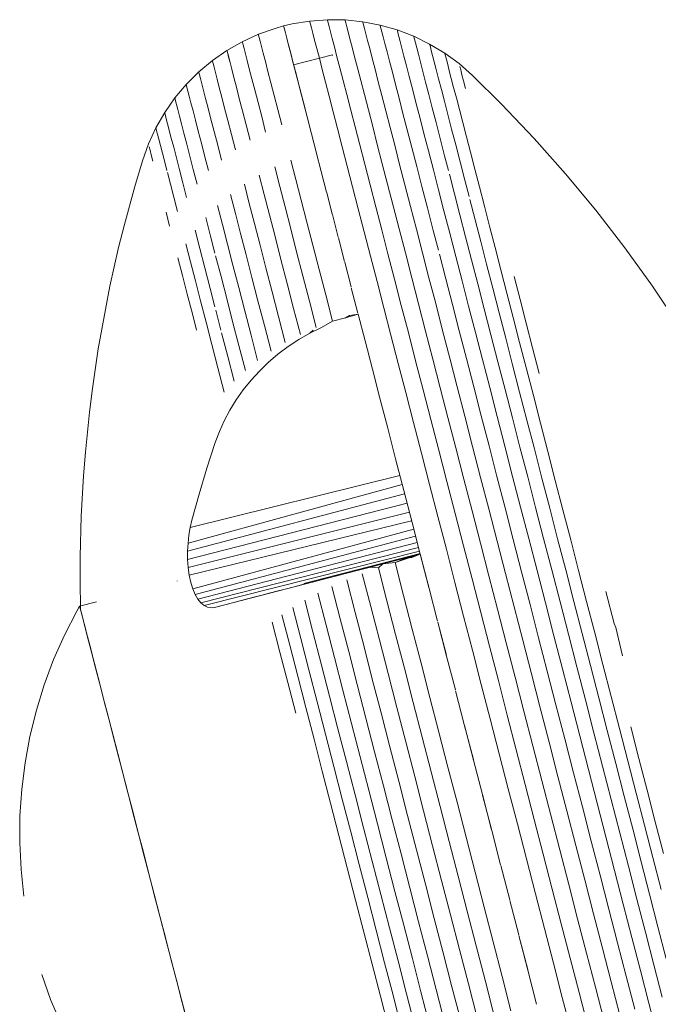
# Model space of a CAD drawing. Units: millimetres. Extents: x 1087 to 7807, y -2081 to 2671.
# Drawn here: x 4231 to 4263, y 1942 to 1991 of the extents above; entities that cross this region are included whole.
import ezdxf

# ---------------------------------------------------------------- set-up
doc = ezdxf.new("R2010")
doc.units = ezdxf.units.MM
doc.layers.add('06', color=7, linetype='Continuous', lineweight=9)

# ---------------------------------------------------------------- blocks, each defined once
blk = doc.blocks.new('10062_DWG_Layer_0603-V12-East')
at = {"layer": '06'}
for p, q in [((456.103, 1991.174), (456.985, 1991.242)), ((456.985, 1991.242), (457.87, 1991.231)), ((456.995, 1991.204), (456.985, 1991.242)), ((456.985, 1991.242), (456.995, 1991.204)), ((457.87, 1991.231), (458.75, 1991.142)), ((457.879, 1991.193), (457.87, 1991.231)), ((457.87, 1991.231), (457.879, 1991.193)), ((454.8, 1990.928), (455.23, 1991.029)), ((454.809, 1990.89), (454.8, 1990.928)), ((454.8, 1990.928), (454.809, 1990.89)), ((454.839, 1990.775), (454.809, 1990.89)), ((454.809, 1990.89), (454.839, 1990.775)), ((454.888, 1990.584), (454.839, 1990.775)), ((454.839, 1990.775), (454.888, 1990.584)), ((455.23, 1991.029), (456.103, 1991.174)), ((456.113, 1991.136), (456.103, 1991.174)), ((456.103, 1991.174), (456.113, 1991.136)), ((456.142, 1991.022), (456.113, 1991.136)), ((456.113, 1991.136), (456.142, 1991.022)), ((456.192, 1990.831), (456.142, 1991.022)), ((456.142, 1991.022), (456.192, 1990.831)), ((456.261, 1990.565), (456.192, 1990.831)), ((456.192, 1990.831), (456.261, 1990.565)), ((457.024, 1991.09), (456.995, 1991.204)), ((456.995, 1991.204), (457.024, 1991.09)), ((457.073, 1990.9), (457.024, 1991.09)), ((457.024, 1991.09), (457.073, 1990.9)), ((457.142, 1990.635), (457.073, 1990.9)), ((457.073, 1990.9), (457.142, 1990.635)), ((457.909, 1991.08), (457.879, 1991.193)), ((457.879, 1991.193), (457.909, 1991.08)), ((457.958, 1990.891), (457.909, 1991.08)), ((457.909, 1991.08), (457.958, 1990.891)), ((458.026, 1990.627), (457.958, 1990.891)), ((457.958, 1990.891), (458.026, 1990.627)), ((458.75, 1991.142), (459.619, 1990.975)), ((458.76, 1991.104), (458.75, 1991.142)), ((458.75, 1991.142), (458.76, 1991.104)), ((458.789, 1990.992), (458.76, 1991.104)), ((458.76, 1991.104), (458.789, 1990.992)), ((458.837, 1990.804), (458.789, 1990.992)), ((458.789, 1990.992), (458.837, 1990.804)), ((458.905, 1990.543), (458.837, 1990.804)), ((458.837, 1990.804), (458.905, 1990.543)), ((459.619, 1990.975), (460.469, 1990.732)), ((459.628, 1990.938), (459.619, 1990.975)), ((459.619, 1990.975), (459.628, 1990.938)), ((459.657, 1990.826), (459.628, 1990.938)), ((459.628, 1990.938), (459.657, 1990.826)), ((459.705, 1990.641), (459.657, 1990.826)), ((459.657, 1990.826), (459.705, 1990.641)), ((460.469, 1990.732), (461.295, 1990.415)), ((460.479, 1990.696), (460.469, 1990.732)), ((460.469, 1990.732), (460.479, 1990.696)), ((454.957, 1990.318), (454.888, 1990.584)), ((454.888, 1990.584), (454.957, 1990.318)), ((455.046, 1989.976), (454.957, 1990.318)), ((454.957, 1990.318), (455.046, 1989.976)), ((456.349, 1990.224), (456.261, 1990.565)), ((456.261, 1990.565), (456.349, 1990.224)), ((457.23, 1990.295), (457.142, 1990.635)), ((457.142, 1990.635), (457.23, 1990.295)), ((457.337, 1989.881), (457.23, 1990.295)), ((458.113, 1990.289), (458.026, 1990.627)), ((458.026, 1990.627), (458.113, 1990.289)), ((458.22, 1989.877), (458.113, 1990.289)), ((458.992, 1990.207), (458.905, 1990.543)), ((458.905, 1990.543), (458.992, 1990.207)), ((459.772, 1990.382), (459.705, 1990.641)), ((459.705, 1990.641), (459.772, 1990.382)), ((459.858, 1990.049), (459.772, 1990.382)), ((459.772, 1990.382), (459.858, 1990.049)), ((460.507, 1990.585), (460.479, 1990.696)), ((460.479, 1990.696), (460.507, 1990.585)), ((460.555, 1990.402), (460.507, 1990.585)), ((460.507, 1990.585), (460.555, 1990.402)), ((460.621, 1990.146), (460.555, 1990.402)), ((460.555, 1990.402), (460.621, 1990.146)), ((461.295, 1990.415), (462.09, 1990.027)), ((461.305, 1990.379), (461.295, 1990.415)), ((461.295, 1990.415), (461.305, 1990.379)), ((461.333, 1990.27), (461.305, 1990.379)), ((461.305, 1990.379), (461.333, 1990.27)), ((461.38, 1990.089), (461.333, 1990.27)), ((461.333, 1990.27), (461.38, 1990.089)), ((455.154, 1989.559), (455.046, 1989.976)), ((455.046, 1989.976), (455.154, 1989.559)), ((456.456, 1989.808), (456.349, 1990.224)), ((456.583, 1989.319), (456.456, 1989.808)), ((457.463, 1989.393), (457.337, 1989.881)), ((458.345, 1989.392), (458.22, 1989.877)), ((459.097, 1989.798), (458.992, 1990.207)), ((459.222, 1989.317), (459.097, 1989.798)), ((459.963, 1989.644), (459.858, 1990.049)), ((459.858, 1990.049), (459.963, 1989.644)), ((460.706, 1989.817), (460.621, 1990.146)), ((460.621, 1990.146), (460.706, 1989.817)), ((460.81, 1989.416), (460.706, 1989.817)), ((460.706, 1989.817), (460.81, 1989.416)), ((461.445, 1989.836), (461.38, 1990.089)), ((461.38, 1990.089), (461.445, 1989.836)), ((461.529, 1989.512), (461.445, 1989.836)), ((461.445, 1989.836), (461.529, 1989.512)), ((462.09, 1990.027), (462.847, 1989.569)), ((462.099, 1989.991), (462.09, 1990.027)), ((462.09, 1990.027), (462.099, 1989.991)), ((462.127, 1989.884), (462.099, 1989.991)), ((462.099, 1989.991), (462.127, 1989.884)), ((462.173, 1989.705), (462.127, 1989.884)), ((462.127, 1989.884), (462.173, 1989.705)), ((455.281, 1989.069), (455.154, 1989.559)), ((455.154, 1989.559), (455.281, 1989.069)), ((456.728, 1988.757), (456.583, 1989.319)), ((457.608, 1988.833), (457.463, 1989.393)), ((458.489, 1988.835), (458.345, 1989.392)), ((459.365, 1988.764), (459.222, 1989.317)), ((460.086, 1989.167), (459.963, 1989.644)), ((460.932, 1988.945), (460.81, 1989.416)), ((461.631, 1989.116), (461.529, 1989.512)), ((461.529, 1989.512), (461.631, 1989.116)), ((462.238, 1989.456), (462.173, 1989.705)), ((462.173, 1989.705), (462.238, 1989.456)), ((462.32, 1989.136), (462.238, 1989.456)), ((462.238, 1989.456), (462.32, 1989.136)), ((463.561, 1989.047), (462.847, 1989.569)), ((462.856, 1989.534), (462.847, 1989.569)), ((462.847, 1989.569), (462.856, 1989.534)), ((462.884, 1989.429), (462.856, 1989.534)), ((462.856, 1989.534), (462.884, 1989.429)), ((462.929, 1989.253), (462.884, 1989.429)), ((462.884, 1989.429), (462.929, 1989.253)), ((462.993, 1989.008), (462.929, 1989.253)), ((462.929, 1989.253), (462.993, 1989.008)), ((455.426, 1988.505), (455.281, 1989.069)), ((456.892, 1988.123), (456.728, 1988.757)), ((457.771, 1988.201), (457.608, 1988.833)), ((458.652, 1988.207), (458.489, 1988.835)), ((459.526, 1988.141), (459.365, 1988.764)), ((460.228, 1988.62), (460.086, 1989.167)), ((461.072, 1988.403), (460.932, 1988.945)), ((461.752, 1988.651), (461.631, 1989.116)), ((462.421, 1988.747), (462.32, 1989.136)), ((462.32, 1989.136), (462.421, 1988.747)), ((463.074, 1988.693), (462.993, 1989.008)), ((462.993, 1989.008), (463.074, 1988.693)), ((463.561, 1989.047), (464.229, 1988.458)), ((463.641, 1988.736), (463.597, 1988.909)), ((455.591, 1987.87), (455.426, 1988.505)), ((460.388, 1988.002), (460.228, 1988.62)), ((461.23, 1987.793), (461.072, 1988.403)), ((461.89, 1988.116), (461.752, 1988.651)), ((462.54, 1988.288), (462.421, 1988.747)), ((462.421, 1988.747), (462.54, 1988.288)), ((462.676, 1987.761), (462.54, 1988.288)), ((463.173, 1988.31), (463.074, 1988.693)), ((463.074, 1988.693), (463.173, 1988.31)), ((463.29, 1987.859), (463.173, 1988.31)), ((463.173, 1988.31), (463.29, 1987.859)), ((463.704, 1988.495), (463.641, 1988.736)), ((463.784, 1988.186), (463.704, 1988.495)), ((464.229, 1988.458), (465.678, 1987.028)), ((455.773, 1987.164), (455.591, 1987.87)), ((457.074, 1987.418), (456.892, 1988.123)), ((457.953, 1987.499), (457.771, 1988.201)), ((458.832, 1987.509), (458.652, 1988.207)), ((459.705, 1987.448), (459.526, 1988.141)), ((460.565, 1987.316), (460.388, 1988.002)), ((461.405, 1987.114), (461.23, 1987.793)), ((462.046, 1987.513), (461.89, 1988.116)), ((463.424, 1987.341), (463.29, 1987.859)), ((463.29, 1987.859), (463.424, 1987.341)), ((463.881, 1987.81), (463.784, 1988.186)), ((457.275, 1986.644), (457.074, 1987.418)), ((458.152, 1986.729), (457.953, 1987.499)), ((459.03, 1986.743), (458.832, 1987.509)), ((459.902, 1986.687), (459.705, 1987.448)), ((460.76, 1986.562), (460.565, 1987.316)), ((462.219, 1986.844), (462.046, 1987.513)), ((462.83, 1987.167), (462.676, 1987.761)), ((463.575, 1986.756), (463.424, 1987.341)), ((455.974, 1986.389), (455.773, 1987.164)), ((461.598, 1986.369), (461.405, 1987.114)), ((462.409, 1986.108), (462.219, 1986.844)), ((463, 1986.507), (462.83, 1987.167)), ((465.678, 1987.028), (467.307, 1985.314)), ((456.192, 1985.545), (455.974, 1986.389)), ((457.275, 1986.644), (457.492, 1985.803)), ((458.369, 1985.89), (458.152, 1986.729)), ((459.246, 1985.91), (459.03, 1986.743)), ((460.116, 1985.86), (459.902, 1986.687)), ((460.972, 1985.743), (460.76, 1986.562)), ((461.808, 1985.558), (461.598, 1986.369)), ((463.188, 1985.782), (463, 1986.507)), ((463.743, 1986.107), (463.575, 1986.756)), ((457.492, 1985.803), (457.727, 1984.896)), ((458.369, 1985.89), (458.603, 1984.986)), ((459.478, 1985.011), (459.246, 1985.91)), ((460.346, 1984.968), (460.116, 1985.86)), ((462.616, 1985.308), (462.409, 1986.108)), ((463.927, 1985.394), (463.743, 1986.107)), ((456.427, 1984.636), (456.192, 1985.545)), ((461.2, 1984.859), (460.972, 1985.743)), ((462.034, 1984.684), (461.808, 1985.558)), ((462.839, 1984.445), (462.616, 1985.308)), ((463.392, 1984.994), (463.188, 1985.782)), ((464.128, 1984.618), (463.927, 1985.394)), ((468.877, 1983.545), (467.307, 1985.314)), ((457.727, 1984.896), (457.978, 1983.924)), ((458.603, 1984.986), (458.853, 1984.018)), ((459.478, 1985.011), (459.727, 1984.048)), ((460.594, 1984.012), (460.346, 1984.968)), ((461.445, 1983.912), (461.2, 1984.859)), ((463.612, 1984.144), (463.392, 1984.994)), ((456.679, 1983.662), (456.428, 1984.632)), ((462.276, 1983.748), (462.034, 1984.684)), ((463.03, 1983.708), (462.839, 1984.445)), ((464.344, 1983.782), (464.128, 1984.618)), ((457.978, 1983.924), (458.246, 1982.889)), ((458.853, 1984.018), (459.12, 1982.988)), ((459.727, 1984.048), (459.992, 1983.023)), ((460.594, 1984.012), (460.857, 1982.995)), ((461.706, 1982.905), (461.445, 1983.912)), ((463.847, 1983.233), (463.612, 1984.144)), ((456.947, 1982.626), (456.681, 1983.654)), ((462.533, 1982.752), (462.276, 1983.748)), ((463.333, 1982.537), (463.078, 1983.521)), ((464.576, 1982.886), (464.344, 1983.782)), ((470.386, 1981.725), (468.877, 1983.545)), ((458.246, 1982.889), (458.529, 1981.794)), ((459.12, 1982.988), (459.402, 1981.897)), ((459.992, 1983.023), (460.273, 1981.939)), ((460.857, 1982.995), (461.135, 1981.919)), ((461.706, 1982.905), (461.982, 1981.838)), ((464.059, 1982.413), (463.847, 1983.233)), ((464.822, 1981.933), (464.576, 1982.886)), ((457.231, 1981.528), (456.95, 1982.612)), ((462.806, 1981.697), (462.533, 1982.752)), ((463.602, 1981.496), (463.333, 1982.537)), ((459.402, 1981.897), (459.699, 1980.748)), ((460.273, 1981.939), (460.568, 1980.796)), ((461.135, 1981.919), (461.428, 1980.785)), ((464.363, 1981.238), (464.098, 1982.264)), ((465.083, 1980.924), (464.822, 1981.933)), ((457.529, 1980.373), (457.235, 1981.51)), ((458.529, 1981.794), (458.827, 1980.641)), ((461.982, 1981.838), (462.272, 1980.715)), ((462.806, 1981.697), (463.093, 1980.586)), ((463.886, 1980.4), (463.602, 1981.496)), ((471.833, 1979.855), (470.386, 1981.725)), ((464.643, 1980.157), (464.363, 1981.238)), ((465.358, 1979.861), (465.083, 1980.924)), ((458.827, 1980.641), (459.14, 1979.431)), ((459.699, 1980.748), (460.011, 1979.543)), ((460.568, 1980.796), (460.878, 1979.598)), ((461.428, 1980.785), (461.736, 1979.596)), ((462.272, 1980.715), (462.528, 1979.725)), ((463.093, 1980.586), (463.395, 1979.421)), ((463.886, 1980.4), (464.183, 1979.249)), ((457.843, 1979.16), (457.536, 1980.348)), ((464.936, 1979.024), (464.643, 1980.157)), ((459.14, 1979.431), (459.467, 1978.168)), ((460.011, 1979.543), (460.336, 1978.284)), ((460.878, 1979.598), (461.202, 1978.346)), ((461.736, 1979.596), (462.057, 1978.353)), ((462.577, 1979.536), (462.895, 1978.306)), ((463.395, 1979.421), (463.71, 1978.204)), ((465.646, 1978.746), (465.358, 1979.861)), ((471.833, 1979.855), (473.216, 1977.937)), ((458.17, 1977.894), (457.851, 1979.13)), ((464.183, 1979.249), (464.494, 1978.048)), ((464.936, 1979.024), (465.242, 1977.84)), ((465.948, 1977.581), (465.646, 1978.746)), ((459.467, 1978.168), (459.807, 1976.853)), ((460.336, 1978.284), (460.675, 1976.974)), ((461.202, 1978.346), (461.539, 1977.043)), ((462.057, 1978.353), (462.392, 1977.06)), ((462.895, 1978.306), (463.227, 1977.024)), ((463.71, 1978.204), (464.037, 1976.937)), ((464.494, 1978.048), (464.817, 1976.797)), ((466.606, 1977.274), (466.31, 1978.417)), ((473.216, 1977.937), (474.533, 1975.973)), ((458.511, 1976.576), (458.18, 1977.857)), ((465.242, 1977.84), (465.56, 1976.608)), ((465.948, 1977.581), (466.261, 1976.369)), ((460.675, 1976.974), (461.027, 1975.615)), ((461.539, 1977.043), (461.888, 1975.692)), ((462.392, 1977.06), (462.739, 1975.719)), ((463.227, 1977.024), (463.57, 1975.696)), ((466.914, 1976.083), (466.606, 1977.274)), ((458.865, 1975.209), (458.523, 1976.532)), ((459.807, 1976.853), (460.16, 1975.489)), ((464.037, 1976.937), (464.377, 1975.623)), ((464.817, 1976.797), (465.153, 1975.5)), ((465.56, 1976.608), (465.891, 1975.329)), ((466.261, 1976.369), (466.586, 1975.112)), ((467.233, 1974.848), (466.914, 1976.083)), ((460.16, 1975.489), (460.524, 1974.078)), ((461.027, 1975.615), (461.39, 1974.209)), ((461.888, 1975.692), (462.25, 1974.294)), ((462.739, 1975.719), (463.097, 1974.332)), ((463.57, 1975.696), (463.926, 1974.322)), ((464.377, 1975.623), (464.729, 1974.264)), ((465.153, 1975.5), (465.5, 1974.159)), ((459.23, 1973.795), (458.865, 1975.209)), ((465.891, 1975.329), (466.233, 1974.008)), ((466.586, 1975.112), (466.923, 1973.811)), ((467.563, 1973.571), (467.233, 1974.848)), ((460.524, 1974.078), (460.901, 1972.623)), ((461.39, 1974.209), (461.765, 1972.76)), ((462.25, 1974.294), (462.622, 1972.853)), ((463.097, 1974.332), (463.467, 1972.902)), ((463.926, 1974.322), (464.292, 1972.905)), ((464.729, 1974.264), (465.091, 1972.863)), ((465.5, 1974.159), (465.857, 1972.776)), ((466.233, 1974.008), (466.585, 1972.645)), ((459.607, 1972.338), (459.23, 1973.795)), ((466.923, 1973.811), (467.269, 1972.471)), ((460.901, 1972.623), (461.287, 1971.128)), ((461.765, 1972.76), (462.15, 1971.271)), ((462.622, 1972.853), (463.006, 1971.372)), ((463.467, 1972.902), (463.847, 1971.431)), ((464.292, 1972.905), (464.669, 1971.448)), ((465.091, 1972.863), (465.463, 1971.422)), ((465.857, 1972.776), (466.225, 1971.354)), ((466.585, 1972.645), (466.948, 1971.244)), ((459.995, 1970.839), (459.607, 1972.338)), ((467.269, 1972.471), (467.626, 1971.092)), ((461.287, 1971.128), (461.684, 1969.594)), ((462.15, 1971.271), (462.545, 1969.743)), ((463.006, 1971.372), (463.398, 1969.853)), ((463.847, 1971.431), (464.237, 1969.923)), ((464.669, 1971.448), (465.055, 1969.954)), ((465.463, 1971.422), (465.845, 1969.945)), ((466.225, 1971.354), (466.602, 1969.896)), ((466.948, 1971.244), (467.319, 1969.807)), ((467.626, 1971.092), (467.991, 1969.679)), ((460.392, 1969.302), (459.995, 1970.839)), ((461.684, 1969.594), (462.09, 1968.025)), ((462.545, 1969.743), (462.949, 1968.18)), ((463.398, 1969.853), (463.8, 1968.299)), ((464.237, 1969.923), (464.636, 1968.381)), ((465.055, 1969.954), (465.45, 1968.426)), ((465.845, 1969.945), (466.236, 1968.434)), ((466.602, 1969.896), (466.988, 1968.404)), ((467.319, 1969.807), (467.699, 1968.337)), ((467.991, 1969.679), (468.365, 1968.233)), ((460.799, 1967.73), (460.392, 1969.302)), ((462.949, 1968.18), (463.362, 1966.585)), ((463.8, 1968.299), (464.211, 1966.712)), ((464.636, 1968.381), (465.043, 1966.807)), ((465.45, 1968.426), (465.854, 1966.866)), ((466.236, 1968.434), (466.635, 1966.891)), ((466.988, 1968.404), (467.382, 1966.882)), ((467.699, 1968.337), (468.087, 1966.837)), ((468.365, 1968.233), (468.747, 1966.757)), ((461.214, 1966.126), (460.799, 1967.73)), ((462.09, 1968.025), (462.504, 1966.424)), ((464.211, 1966.712), (464.628, 1965.097)), ((465.043, 1966.807), (465.458, 1965.204)), ((465.854, 1966.866), (466.264, 1965.278)), ((466.635, 1966.891), (467.041, 1965.321)), ((467.382, 1966.882), (467.783, 1965.331)), ((468.087, 1966.837), (468.483, 1965.309)), ((468.747, 1966.757), (469.136, 1965.255)), ((462.504, 1966.424), (462.925, 1964.794)), ((463.362, 1966.585), (463.782, 1964.961)), ((461.622, 1964.546), (461.214, 1966.126)), ((465.458, 1965.204), (465.879, 1963.575)), ((466.264, 1965.278), (466.682, 1963.665)), ((467.041, 1965.321), (467.454, 1963.725)), ((467.783, 1965.331), (468.19, 1963.756)), ((468.483, 1965.309), (468.884, 1963.757)), ((469.136, 1965.255), (469.53, 1963.728)), ((462.925, 1964.794), (463.354, 1963.138)), ((463.782, 1964.961), (464.209, 1963.31)), ((464.628, 1965.097), (465.053, 1963.457)), ((462.066, 1962.832), (461.637, 1964.492)), ((467.454, 1963.725), (467.872, 1962.108)), ((468.19, 1963.756), (468.603, 1962.159)), ((468.884, 1963.757), (469.291, 1962.184)), ((469.53, 1963.728), (469.931, 1962.18)), ((464.209, 1963.31), (464.641, 1961.637)), ((465.053, 1963.457), (465.483, 1961.793)), ((465.879, 1963.575), (466.306, 1961.924)), ((466.682, 1963.665), (467.105, 1962.029)), ((462.488, 1961.199), (462.066, 1962.832)), ((463.354, 1963.138), (463.788, 1961.458)), ((471.308, 1961.086), (470.894, 1962.688)), ((465.483, 1961.793), (465.918, 1960.11)), ((466.306, 1961.924), (466.738, 1960.253)), ((467.105, 1962.029), (467.533, 1960.374)), ((467.872, 1962.108), (468.296, 1960.471)), ((468.603, 1962.159), (469.021, 1960.544)), ((469.291, 1962.184), (469.703, 1960.592)), ((469.931, 1962.18), (470.336, 1960.614)), ((463.788, 1961.458), (464.228, 1959.759)), ((464.641, 1961.637), (465.079, 1959.945)), ((462.941, 1959.446), (462.501, 1961.149)), ((471.308, 1961.086), (471.385, 1960.881)), ((471.727, 1959.467), (471.385, 1960.881)), ((466.738, 1960.253), (467.174, 1958.566)), ((467.533, 1960.374), (467.965, 1958.703)), ((468.296, 1960.471), (468.723, 1958.819)), ((469.021, 1960.544), (469.443, 1958.913)), ((469.703, 1960.592), (470.118, 1958.984)), ((470.336, 1960.614), (470.745, 1959.033)), ((464.228, 1959.759), (464.671, 1958.044)), ((465.079, 1959.945), (465.521, 1958.235)), ((465.918, 1960.11), (466.358, 1958.41)), ((463.374, 1957.773), (462.941, 1959.446)), ((468.723, 1958.819), (469.154, 1957.153)), ((469.443, 1958.913), (469.868, 1957.269)), ((470.118, 1958.984), (470.537, 1957.364)), ((470.745, 1959.033), (471.157, 1957.439)), ((466.358, 1958.41), (466.801, 1956.697)), ((467.174, 1958.566), (467.614, 1956.866)), ((467.965, 1958.703), (468.4, 1957.019)), ((464.671, 1958.044), (465.118, 1956.315)), ((465.521, 1958.235), (465.967, 1956.513)), ((463.823, 1956.038), (463.386, 1957.727)), ((470.537, 1957.364), (470.959, 1955.735)), ((471.157, 1957.439), (471.571, 1955.836)), ((467.614, 1956.866), (468.056, 1955.157)), ((468.4, 1957.019), (468.838, 1955.325)), ((469.154, 1957.153), (469.587, 1955.478)), ((469.868, 1957.269), (470.295, 1955.615)), ((465.118, 1956.315), (465.568, 1954.576)), ((465.967, 1956.513), (466.415, 1954.781)), ((466.801, 1956.697), (467.246, 1954.975)), ((464.285, 1954.252), (463.834, 1955.994)), ((471.571, 1955.836), (471.987, 1954.228)), ((472.537, 1954.339), (472.129, 1955.919)), ((468.838, 1955.325), (469.278, 1953.625)), ((469.587, 1955.478), (470.022, 1953.797)), ((470.295, 1955.615), (470.725, 1953.955)), ((470.959, 1955.735), (471.382, 1954.099)), ((467.246, 1954.975), (467.693, 1953.246)), ((468.056, 1955.157), (468.5, 1953.441)), ((465.568, 1954.576), (466.019, 1952.83)), ((466.415, 1954.781), (466.864, 1953.042)), ((472.537, 1954.339), (472.947, 1952.756)), ((464.727, 1952.54), (464.285, 1954.252)), ((471.155, 1952.293), (470.725, 1953.955)), ((471.805, 1952.461), (471.382, 1954.099)), ((472.404, 1952.616), (471.987, 1954.228)), ((468.945, 1951.721), (468.5, 1953.441)), ((469.719, 1951.921), (469.278, 1953.625)), ((470.457, 1952.112), (470.022, 1953.797)), ((467.315, 1951.3), (466.864, 1953.042)), ((468.141, 1951.513), (467.693, 1953.246)), ((465.19, 1950.75), (464.737, 1952.503)), ((466.472, 1951.081), (466.019, 1952.83)), ((471.805, 1952.461), (472.229, 1950.822)), ((472.404, 1952.616), (472.821, 1951.004)), ((472.947, 1952.756), (473.356, 1951.173)), ((469.719, 1951.921), (470.159, 1950.218)), ((470.457, 1952.112), (470.893, 1950.428)), ((471.155, 1952.293), (471.585, 1950.63)), ((468.141, 1951.513), (468.589, 1949.781)), ((468.945, 1951.721), (469.389, 1950.002)), ((466.472, 1951.081), (466.924, 1949.333)), ((467.315, 1951.3), (467.765, 1949.557)), ((472.821, 1951.004), (473.237, 1949.395)), ((473.356, 1951.173), (473.765, 1949.593)), ((465.19, 1950.75), (465.635, 1949.029)), ((470.893, 1950.428), (471.328, 1948.746)), ((471.585, 1950.63), (472.014, 1948.97)), ((472.229, 1950.822), (472.652, 1949.187)), ((469.389, 1950.002), (469.833, 1948.285)), ((470.159, 1950.218), (470.599, 1948.517)), ((467.765, 1949.557), (468.215, 1947.818)), ((468.589, 1949.781), (469.037, 1948.052)), ((465.644, 1948.998), (466.088, 1947.277)), ((466.924, 1949.333), (467.375, 1947.587)), ((472.442, 1947.317), (472.014, 1948.97)), ((473.073, 1947.557), (472.652, 1949.187)), ((473.652, 1947.792), (473.237, 1949.395)), ((471.037, 1946.824), (470.599, 1948.517)), ((471.761, 1947.071), (471.328, 1948.746)), ((469.482, 1946.329), (469.037, 1948.052)), ((470.275, 1946.576), (469.833, 1948.285)), ((467.825, 1945.848), (467.375, 1947.587)), ((468.663, 1946.086), (468.215, 1947.818)), ((473.492, 1945.938), (473.073, 1947.557)), ((466.096, 1947.248), (466.54, 1945.532)), ((472.192, 1945.406), (471.761, 1947.071)), ((472.867, 1945.673), (472.442, 1947.317)), ((470.715, 1944.876), (470.275, 1946.576)), ((471.473, 1945.14), (471.037, 1946.824)), ((469.109, 1944.364), (468.663, 1946.086)), ((469.925, 1944.616), (469.482, 1946.329)), ((466.547, 1945.506), (466.995, 1943.773)), ((468.272, 1944.119), (467.825, 1945.848)), ((473.289, 1944.041), (472.867, 1945.673)), ((473.908, 1944.33), (473.492, 1945.938)), ((471.905, 1943.468), (471.473, 1945.14)), ((472.619, 1943.753), (472.192, 1945.406)), ((470.365, 1942.917), (469.925, 1944.616)), ((471.151, 1943.189), (470.715, 1944.876)), ((468.716, 1942.404), (468.272, 1944.119)), ((469.551, 1942.654), (469.109, 1944.364)), ((473.706, 1942.426), (473.289, 1944.041)), ((466.995, 1943.773), (467.434, 1942.074)), ((473.042, 1942.117), (472.619, 1943.753)), ((471.583, 1941.518), (471.151, 1943.189)), ((472.333, 1941.813), (471.905, 1943.468)), ((469.988, 1940.962), (469.551, 1942.654)), ((470.8, 1941.234), (470.365, 1942.917)), ((469.155, 1940.705), (468.716, 1942.404)), ((473.461, 1940.499), (473.042, 1942.117))]:
    blk.add_line(p, q, dxfattribs=at)
blk = doc.blocks.new('10062_DWG_Layer_0604-V13-East')
at = {"layer": '06'}
for p, q in [((454.374, 1990.808), (453.54, 1990.512)), ((454.799, 1990.928), (454.374, 1990.808)), ((454.81, 1990.889), (454.799, 1990.928)), ((454.799, 1990.928), (454.809, 1990.891)), ((454.809, 1990.891), (454.839, 1990.777)), ((454.84, 1990.773), (454.81, 1990.889)), ((454.839, 1990.777), (454.888, 1990.587)), ((454.889, 1990.581), (454.84, 1990.773)), ((453.54, 1990.512), (452.736, 1990.143)), ((453.55, 1990.474), (453.54, 1990.512)), ((453.54, 1990.512), (453.55, 1990.474)), ((453.58, 1990.359), (453.55, 1990.474)), ((453.55, 1990.474), (453.58, 1990.359)), ((453.629, 1990.169), (453.58, 1990.359)), ((453.58, 1990.359), (453.628, 1990.171)), ((454.888, 1990.587), (454.957, 1990.32)), ((454.959, 1990.313), (454.889, 1990.581)), ((454.957, 1990.32), (455.045, 1989.979)), ((455.047, 1989.969), (454.959, 1990.313)), ((452.736, 1990.143), (451.968, 1989.704)), ((452.746, 1990.105), (452.736, 1990.143)), ((452.736, 1990.143), (452.746, 1990.105)), ((452.775, 1989.991), (452.746, 1990.105)), ((452.746, 1990.105), (452.775, 1989.991)), ((452.824, 1989.801), (452.775, 1989.991)), ((452.775, 1989.991), (452.824, 1989.803)), ((452.892, 1989.538), (452.824, 1989.803)), ((452.893, 1989.536), (452.824, 1989.801)), ((453.628, 1990.171), (453.697, 1989.905)), ((453.698, 1989.903), (453.629, 1990.169)), ((453.785, 1989.564), (453.697, 1989.905)), ((453.785, 1989.564), (453.698, 1989.903)), ((455.045, 1989.979), (455.153, 1989.562)), ((455.156, 1989.551), (455.047, 1989.969)), ((451.968, 1989.704), (451.241, 1989.2)), ((451.977, 1989.667), (451.968, 1989.704)), ((451.968, 1989.704), (451.977, 1989.667)), ((452.007, 1989.553), (451.977, 1989.667)), ((451.977, 1989.667), (452.007, 1989.553)), ((452.055, 1989.366), (452.007, 1989.553)), ((452.056, 1989.365), (452.007, 1989.553)), ((452.055, 1989.366), (452.123, 1989.103)), ((452.124, 1989.101), (452.056, 1989.365)), ((452.892, 1989.538), (452.98, 1989.198)), ((452.98, 1989.198), (452.893, 1989.536)), ((453.785, 1989.564), (453.893, 1989.148)), ((455.153, 1989.562), (455.28, 1989.071)), ((455.283, 1989.058), (455.156, 1989.551)), ((455.3, 1988.992), (457.237, 1989.493)), ((457.246, 1989.456), (457.237, 1989.493)), ((457.237, 1989.493), (457.246, 1989.456)), ((451.241, 1989.2), (450.562, 1988.633)), ((451.251, 1989.162), (451.241, 1989.2)), ((451.241, 1989.2), (451.251, 1989.162)), ((451.28, 1989.05), (451.251, 1989.162)), ((451.28, 1989.05), (451.251, 1989.162)), ((451.28, 1989.05), (451.328, 1988.864)), ((451.328, 1988.863), (451.28, 1989.05)), ((451.328, 1988.864), (451.396, 1988.602)), ((451.396, 1988.601), (451.328, 1988.863)), ((452.123, 1989.103), (452.211, 1988.765)), ((452.211, 1988.765), (452.124, 1989.101)), ((452.211, 1988.765), (452.317, 1988.353)), ((452.98, 1989.198), (453.087, 1988.784)), ((453.087, 1988.784), (453.214, 1988.296)), ((453.893, 1989.148), (454.019, 1988.658)), ((455.28, 1989.071), (455.425, 1988.508)), ((455.31, 1988.955), (455.3, 1988.992)), ((455.3, 1988.992), (455.31, 1988.955)), ((455.339, 1988.843), (455.31, 1988.955)), ((455.31, 1988.955), (455.339, 1988.843)), ((455.339, 1988.843), (455.387, 1988.657)), ((449.935, 1988.008), (450.562, 1988.633)), ((450.571, 1988.596), (450.562, 1988.633)), ((450.571, 1988.596), (450.562, 1988.633)), ((450.571, 1988.596), (450.6, 1988.484)), ((450.6, 1988.484), (450.571, 1988.596)), ((450.6, 1988.484), (450.648, 1988.3)), ((450.648, 1988.299), (450.6, 1988.484)), ((450.648, 1988.3), (450.715, 1988.041)), ((450.715, 1988.04), (450.648, 1988.299)), ((451.396, 1988.602), (451.482, 1988.267)), ((451.482, 1988.267), (451.396, 1988.601)), ((451.482, 1988.267), (451.588, 1987.858)), ((452.317, 1988.353), (452.443, 1987.868)), ((453.214, 1988.296), (453.358, 1987.736)), ((454.019, 1988.658), (454.165, 1988.096)), ((455.387, 1988.657), (455.454, 1988.397)), ((455.425, 1988.508), (455.59, 1987.872)), ((455.454, 1988.397), (455.54, 1988.064)), ((449.367, 1987.331), (449.935, 1988.008)), ((449.935, 1988.008), (449.945, 1987.971)), ((449.935, 1988.008), (449.945, 1987.971)), ((449.945, 1987.971), (449.973, 1987.861)), ((449.973, 1987.861), (449.945, 1987.971)), ((449.973, 1987.861), (450.021, 1987.679)), ((450.021, 1987.678), (449.973, 1987.861)), ((450.715, 1988.041), (450.801, 1987.709)), ((450.801, 1987.707), (450.715, 1988.04)), ((451.588, 1987.858), (451.712, 1987.377)), ((452.443, 1987.868), (452.587, 1987.311)), ((454.165, 1988.096), (454.329, 1987.462)), ((455.54, 1988.064), (455.645, 1987.658)), ((455.59, 1987.872), (455.773, 1987.165)), ((449.367, 1987.331), (448.86, 1986.605)), ((449.376, 1987.294), (449.367, 1987.331)), ((449.367, 1987.331), (449.376, 1987.294)), ((449.376, 1987.294), (449.404, 1987.185)), ((449.376, 1987.294), (449.404, 1987.185)), ((450.021, 1987.679), (450.087, 1987.422)), ((450.087, 1987.421), (450.021, 1987.678)), ((450.087, 1987.422), (450.172, 1987.094)), ((450.172, 1987.093), (450.087, 1987.421)), ((450.801, 1987.709), (450.906, 1987.304)), ((450.906, 1987.304), (450.801, 1987.707)), ((450.906, 1987.304), (451.029, 1986.827)), ((451.712, 1987.377), (451.855, 1986.824)), ((452.587, 1987.311), (452.749, 1986.683)), ((453.358, 1987.736), (453.522, 1987.104)), ((454.329, 1987.462), (454.511, 1986.757)), ((455.645, 1987.658), (455.769, 1987.18)), ((449.404, 1987.185), (449.451, 1987.005)), ((449.451, 1987.004), (449.404, 1987.185)), ((449.451, 1987.005), (449.516, 1986.752)), ((449.517, 1986.751), (449.451, 1987.004)), ((450.172, 1987.094), (450.275, 1986.693)), ((450.275, 1986.693), (450.172, 1987.093)), ((451.029, 1986.827), (451.171, 1986.279)), ((451.855, 1986.824), (452.017, 1986.2)), ((453.522, 1987.104), (453.704, 1986.402)), ((455.773, 1987.165), (455.973, 1986.389)), ((448.86, 1986.605), (448.42, 1985.838)), ((448.869, 1986.57), (448.86, 1986.605)), ((448.86, 1986.605), (448.869, 1986.57)), ((448.897, 1986.462), (448.869, 1986.57)), ((448.869, 1986.57), (448.897, 1986.462)), ((448.897, 1986.462), (448.943, 1986.284)), ((448.897, 1986.462), (448.943, 1986.284)), ((449.516, 1986.752), (449.6, 1986.428)), ((449.6, 1986.427), (449.517, 1986.751)), ((449.6, 1986.428), (449.702, 1986.032)), ((449.702, 1986.032), (449.6, 1986.427)), ((450.275, 1986.693), (450.397, 1986.222)), ((452.749, 1986.683), (452.93, 1985.984)), ((453.903, 1985.631), (453.704, 1986.402)), ((454.711, 1985.982), (454.511, 1986.757)), ((455.973, 1986.389), (456.192, 1985.545)), ((448.42, 1985.838), (448.049, 1985.035)), ((448.429, 1985.803), (448.42, 1985.838)), ((448.42, 1985.838), (448.429, 1985.803)), ((448.456, 1985.698), (448.429, 1985.803)), ((448.429, 1985.803), (448.456, 1985.698)), ((448.943, 1986.284), (449.008, 1986.035)), ((449.008, 1986.035), (448.943, 1986.284)), ((449.008, 1986.035), (449.09, 1985.716)), ((449.09, 1985.715), (449.008, 1986.035)), ((449.702, 1986.032), (449.823, 1985.567)), ((450.397, 1986.222), (450.538, 1985.68)), ((451.171, 1986.279), (451.33, 1985.661)), ((452.017, 1986.2), (452.196, 1985.507)), ((453.128, 1985.217), (452.93, 1985.984)), ((448.501, 1985.522), (448.456, 1985.698)), ((448.456, 1985.698), (448.501, 1985.522)), ((448.501, 1985.522), (448.565, 1985.277)), ((448.501, 1985.522), (448.565, 1985.277)), ((449.09, 1985.716), (449.191, 1985.326)), ((449.191, 1985.325), (449.09, 1985.715)), ((449.191, 1985.326), (449.31, 1984.867)), ((449.31, 1984.867), (449.191, 1985.325)), ((449.823, 1985.567), (449.961, 1985.032)), ((450.538, 1985.68), (450.696, 1985.069)), ((451.33, 1985.661), (451.508, 1984.975)), ((452.393, 1984.746), (452.196, 1985.507)), ((456.192, 1985.545), (456.427, 1984.636)), ((447.749, 1984.197), (448.049, 1985.035)), ((448.129, 1984.725), (448.084, 1984.897)), ((448.565, 1985.277), (448.646, 1984.963)), ((448.646, 1984.962), (448.565, 1985.277)), ((448.646, 1984.963), (448.745, 1984.579)), ((448.745, 1984.579), (448.646, 1984.962)), ((449.31, 1984.867), (449.446, 1984.34)), ((449.961, 1985.032), (450.117, 1984.429)), ((450.696, 1985.069), (450.871, 1984.39)), ((451.703, 1984.221), (451.508, 1984.975)), ((448.191, 1984.484), (448.129, 1984.725)), ((448.271, 1984.175), (448.191, 1984.484)), ((448.745, 1984.579), (448.862, 1984.128)), ((448.862, 1984.128), (448.745, 1984.579)), ((449.446, 1984.34), (449.6, 1983.746)), ((450.117, 1984.429), (450.29, 1983.759)), ((451.048, 1983.708), (450.871, 1984.39)), ((456.428, 1984.632), (456.681, 1983.654)), ((447.364, 1982.908), (447.749, 1984.197)), ((448.862, 1984.128), (448.97, 1983.708)), ((448.97, 1983.708), (448.862, 1984.128)), ((454.355, 1983.885), (454.606, 1982.913)), ((455.165, 1984.229), (455.417, 1983.254)), ((448.996, 1983.61), (449.147, 1983.026)), ((449.6, 1983.746), (449.77, 1983.086)), ((450.481, 1983.023), (450.29, 1983.759)), ((453.577, 1983.482), (453.827, 1982.516)), ((456.681, 1983.654), (456.947, 1982.626)), ((446.859, 1981.01), (447.364, 1982.908)), ((449.147, 1983.026), (449.315, 1982.376)), ((449.958, 1982.361), (449.77, 1983.086)), ((452.838, 1983.024), (453.086, 1982.066)), ((454.606, 1982.913), (454.871, 1981.889)), ((455.417, 1983.254), (455.683, 1982.227)), ((449.499, 1981.663), (449.315, 1982.376)), ((452.144, 1982.515), (452.39, 1981.566)), ((453.827, 1982.516), (454.09, 1981.497)), ((456.95, 1982.612), (457.23, 1981.528)), ((451.5, 1981.958), (451.743, 1981.02)), ((453.086, 1982.066), (453.348, 1981.054)), ((454.871, 1981.889), (455.153, 1980.798)), ((455.683, 1982.227), (455.966, 1981.132)), ((449.109, 1980.935), (448.928, 1981.635)), ((452.39, 1981.566), (452.649, 1980.563)), ((454.09, 1981.497), (454.371, 1980.412)), ((457.235, 1981.51), (457.529, 1980.373)), ((446.859, 1981.01), (446.561, 1979.859)), ((450.911, 1981.359), (451.15, 1980.433)), ((451.743, 1981.02), (451.999, 1980.027)), ((453.348, 1981.054), (453.626, 1979.977)), ((455.966, 1981.132), (456.264, 1979.978)), ((450.382, 1980.721), (450.618, 1979.81)), ((451.15, 1980.433), (451.371, 1979.579)), ((452.649, 1980.563), (452.925, 1979.496)), ((454.371, 1980.412), (454.666, 1979.27)), ((455.153, 1980.798), (455.45, 1979.649)), ((449.916, 1980.05), (450.148, 1979.154)), ((451.999, 1980.027), (452.272, 1978.973)), ((453.626, 1979.977), (453.919, 1978.843)), ((456.264, 1979.978), (456.577, 1978.769)), ((457.536, 1980.348), (457.843, 1979.16)), ((446.561, 1979.859), (446.129, 1977.925)), ((450.618, 1979.81), (450.868, 1978.842)), ((451.404, 1979.453), (451.673, 1978.412)), ((452.925, 1979.496), (453.215, 1978.373)), ((455.45, 1979.649), (455.762, 1978.444)), ((449.518, 1979.351), (449.746, 1978.471)), ((450.394, 1978.202), (450.148, 1979.154)), ((452.272, 1978.973), (452.56, 1977.862)), ((454.666, 1979.27), (454.976, 1978.071)), ((457.851, 1979.13), (458.17, 1977.894)), ((449.746, 1978.471), (449.988, 1977.536)), ((450.868, 1978.842), (451.133, 1977.817)), ((453.919, 1978.843), (454.227, 1977.654)), ((455.762, 1978.444), (456.087, 1977.185)), ((456.577, 1978.769), (456.904, 1977.505)), ((450.655, 1977.193), (450.394, 1978.202)), ((451.673, 1978.412), (451.957, 1977.315)), ((453.215, 1978.373), (453.52, 1977.194)), ((454.976, 1978.071), (455.3, 1976.82)), ((446.129, 1977.925), (445.899, 1976.766)), ((449.988, 1977.536), (450.244, 1976.545)), ((451.133, 1977.817), (451.371, 1976.895)), ((452.56, 1977.862), (452.861, 1976.697)), ((454.227, 1977.654), (454.548, 1976.411)), ((457.244, 1976.19), (456.904, 1977.505)), ((458.18, 1977.857), (458.511, 1976.576)), ((450.93, 1976.13), (450.655, 1977.193)), ((451.957, 1977.315), (452.254, 1976.165)), ((453.52, 1977.194), (453.838, 1975.963)), ((456.426, 1975.875), (456.087, 1977.185)), ((445.899, 1976.766), (445.542, 1974.8)), ((450.244, 1976.545), (450.452, 1975.741)), ((451.413, 1976.736), (451.67, 1975.741)), ((452.861, 1976.697), (453.176, 1975.479)), ((455.637, 1975.517), (455.3, 1976.82)), ((458.523, 1976.532), (457.897, 1976.35)), ((457.897, 1976.35), (458.085, 1976.459)), ((458.523, 1976.532), (458.085, 1976.459)), ((451.219, 1975.015), (450.93, 1976.13)), ((452.254, 1976.165), (452.565, 1974.963)), ((454.17, 1974.682), (453.838, 1975.963)), ((454.883, 1975.118), (454.548, 1976.411)), ((456.684, 1975.875), (457.244, 1976.19)), ((457.244, 1976.19), (457.897, 1976.35)), ((451.706, 1975.603), (452.012, 1974.419)), ((453.503, 1974.213), (453.176, 1975.479)), ((455.556, 1975.267), (456.109, 1975.587)), ((456.109, 1975.587), (456.684, 1975.875)), ((456.109, 1975.587), (456.279, 1975.741)), ((451.52, 1973.85), (451.219, 1975.015)), ((455.025, 1974.915), (455.556, 1975.267)), ((445.542, 1974.8), (445.264, 1972.821)), ((452.889, 1973.713), (452.565, 1974.963)), ((454.035, 1974.121), (454.516, 1974.532)), ((454.516, 1974.532), (455.025, 1974.915)), ((452.331, 1973.186), (452.012, 1974.419)), ((453.587, 1973.687), (454.035, 1974.121)), ((451.833, 1972.638), (451.52, 1973.85)), ((453.171, 1973.231), (453.587, 1973.687)), ((452.787, 1972.753), (453.171, 1973.231)), ((445.264, 1972.821), (445.102, 1971.644)), ((452.434, 1972.253), (452.787, 1972.753)), ((452.117, 1971.737), (452.434, 1972.253)), ((445.102, 1971.644), (444.901, 1969.641)), ((451.838, 1971.21), (452.117, 1971.737)), ((451.595, 1970.672), (451.838, 1971.21)), ((451.595, 1970.672), (451.389, 1970.123)), ((451.389, 1970.123), (450.968, 1968.836)), ((444.901, 1969.641), (444.812, 1968.464)), ((450.579, 1967.544), (450.968, 1968.836)), ((444.812, 1968.464), (444.69, 1966.443)), ((460.605, 1968.481), (450.137, 1965.881)), ((460.721, 1968.032), (450.028, 1965.098)), ((460.841, 1967.568), (450.006, 1964.692)), ((450.221, 1966.246), (450.579, 1967.544)), ((460.962, 1967.101), (450.008, 1964.285)), ((461.08, 1966.643), (450.035, 1963.882)), ((444.648, 1964.419), (444.69, 1966.443)), ((461.193, 1966.206), (450.087, 1963.498)), ((450.137, 1965.881), (450.221, 1966.246)), ((450.072, 1965.498), (450.137, 1965.881)), ((461.298, 1965.801), (450.264, 1962.812)), ((450.028, 1965.098), (450.072, 1965.498)), ((461.392, 1965.439), (450.384, 1962.529)), ((450.006, 1964.692), (450.028, 1965.098)), ((450.008, 1964.285), (450.006, 1964.692)), ((461.472, 1965.129), (450.521, 1962.293)), ((461.536, 1964.879), (450.672, 1962.108)), ((461.584, 1964.696), (450.833, 1961.976)), ((444.648, 1964.419), (444.633, 1963.234)), ((450.035, 1963.882), (450.008, 1964.285)), ((461.622, 1964.546), (451.348, 1961.889)), ((461.613, 1964.584), (455.811, 1963.075)), ((461.622, 1964.546), (459.75, 1964.062)), ((461.622, 1964.546), (460.363, 1964.131)), ((460.363, 1964.131), (460.99, 1964.383)), ((460.363, 1964.131), (460.991, 1964.383)), ((461.622, 1964.546), (460.99, 1964.383)), ((461.622, 1964.546), (460.99, 1964.383)), ((460.99, 1964.383), (461.209, 1964.378)), ((461.622, 1964.546), (461.209, 1964.378)), ((461.622, 1964.546), (462.052, 1962.884)), ((450.035, 1963.882), (450.087, 1963.498)), ((457.952, 1963.597), (458.54, 1963.749)), ((458.54, 1963.749), (459.141, 1963.905)), ((459.141, 1963.905), (459.75, 1964.062)), ((459.141, 1963.905), (459.533, 1963.862)), ((459.141, 1963.905), (459.533, 1963.862)), ((459.533, 1963.862), (459.75, 1964.062)), ((459.533, 1963.862), (459.96, 1962.212)), ((459.75, 1964.062), (460.363, 1964.131)), ((459.751, 1964.062), (460.363, 1964.131)), ((460.363, 1964.131), (460.791, 1962.475)), ((444.653, 1961.801), (444.633, 1963.234)), ((444.633, 1963.234), (444.653, 1961.801)), ((450.087, 1963.498), (450.164, 1963.138)), ((456.314, 1963.173), (456.838, 1963.309)), ((456.838, 1963.309), (457.384, 1963.45)), ((457.384, 1963.45), (457.952, 1963.597)), ((457.949, 1963.262), (458.37, 1961.633)), ((458.726, 1963.571), (459.151, 1961.93)), ((450.164, 1963.138), (450.264, 1962.812)), ((450.264, 1962.812), (450.384, 1962.529)), ((454.071, 1962.593), (454.46, 1962.694)), ((454.46, 1962.694), (454.88, 1962.803)), ((454.88, 1962.803), (455.331, 1962.919)), ((455.331, 1962.919), (455.811, 1963.043)), ((455.811, 1963.043), (456.314, 1963.173)), ((457.207, 1962.936), (457.625, 1961.323)), ((462.066, 1962.832), (462.488, 1961.199)), ((450.384, 1962.529), (450.521, 1962.293)), ((450.521, 1962.293), (450.672, 1962.108)), ((451.998, 1962.057), (452.676, 1962.233)), ((453.382, 1962.415), (452.676, 1962.233)), ((453.382, 1962.415), (453.711, 1962.5)), ((453.711, 1962.5), (454.071, 1962.593)), ((455.854, 1962.246), (456.261, 1960.671)), ((456.507, 1962.597), (456.92, 1961.001)), ((459.96, 1962.212), (460.392, 1960.539)), ((460.791, 1962.475), (461.225, 1960.796)), ((444.673, 1961.726), (444.653, 1961.801)), ((444.673, 1961.726), (444.653, 1961.801)), ((444.711, 1961.577), (444.673, 1961.726)), ((444.673, 1961.726), (444.711, 1961.577)), ((450.672, 1962.108), (450.833, 1961.976)), ((450.833, 1961.976), (451.001, 1961.897)), ((451.001, 1961.897), (451.174, 1961.868)), ((451.174, 1961.868), (451.348, 1961.889)), ((451.348, 1961.889), (451.998, 1962.057)), ((455.253, 1961.888), (455.654, 1960.336)), ((459.151, 1961.93), (459.581, 1960.267)), ((444.769, 1961.354), (444.711, 1961.577)), ((444.769, 1961.354), (444.711, 1961.577)), ((444.845, 1961.059), (444.769, 1961.354)), ((454.708, 1961.523), (455.103, 1959.997)), ((457.625, 1961.323), (458.048, 1959.687)), ((458.37, 1961.633), (458.797, 1959.982)), ((444.94, 1960.692), (444.845, 1961.059)), ((454.224, 1961.156), (454.612, 1959.657)), ((456.92, 1961.001), (457.338, 1959.384)), ((461.225, 1960.796), (461.665, 1959.097)), ((462.501, 1961.149), (462.929, 1959.494)), ((445.053, 1960.257), (444.94, 1960.692)), ((445.183, 1959.754), (445.053, 1960.257)), ((456.061, 1958.762), (455.654, 1960.336)), ((456.261, 1960.671), (456.674, 1959.075)), ((459.581, 1960.267), (460.016, 1958.583)), ((460.392, 1960.539), (460.83, 1958.846)), ((445.183, 1959.754), (445.33, 1959.186)), ((455.103, 1959.997), (455.503, 1958.449)), ((458.797, 1959.982), (459.229, 1958.311)), ((454.612, 1959.657), (455.005, 1958.137)), ((457.338, 1959.384), (457.762, 1957.747)), ((458.048, 1959.687), (458.476, 1958.032)), ((462.941, 1959.446), (463.374, 1957.773)), ((445.33, 1959.186), (445.492, 1958.557)), ((456.061, 1958.762), (456.473, 1957.17)), ((457.092, 1957.459), (456.674, 1959.075)), ((460.83, 1958.846), (461.272, 1957.137)), ((461.665, 1959.097), (462.108, 1957.381)), ((445.492, 1958.557), (445.67, 1957.868)), ((455.503, 1958.449), (455.908, 1956.883)), ((459.229, 1958.311), (459.666, 1956.625)), ((460.016, 1958.583), (460.456, 1956.884)), ((445.67, 1957.868), (445.863, 1957.124)), ((455.005, 1958.137), (455.403, 1956.599)), ((458.476, 1958.032), (458.908, 1956.361)), ((457.092, 1957.459), (457.514, 1955.828)), ((458.189, 1956.094), (457.762, 1957.747)), ((462.108, 1957.381), (462.555, 1955.652)), ((463.386, 1957.727), (463.823, 1956.038)), ((445.863, 1957.124), (446.069, 1956.328)), ((455.908, 1956.883), (456.317, 1955.301)), ((456.473, 1957.17), (456.888, 1955.563)), ((460.456, 1956.884), (460.899, 1955.171)), ((461.272, 1957.137), (461.717, 1955.414)), ((446.069, 1956.328), (446.287, 1955.484)), ((459.344, 1954.677), (458.908, 1956.361)), ((459.666, 1956.625), (460.105, 1954.925)), ((457.514, 1955.828), (457.939, 1954.184)), ((458.189, 1956.094), (458.62, 1954.429)), ((463.823, 1956.038), (464.274, 1954.292)), ((446.287, 1955.484), (446.517, 1954.596)), ((456.888, 1955.563), (457.307, 1953.943)), ((461.717, 1955.414), (462.165, 1953.682)), ((462.555, 1955.652), (463.005, 1953.913)), ((456.317, 1955.301), (456.729, 1953.708)), ((460.547, 1953.215), (460.105, 1954.925)), ((460.899, 1955.171), (461.344, 1953.449)), ((446.517, 1954.596), (446.756, 1953.669)), ((458.62, 1954.429), (459.053, 1952.754)), ((459.344, 1954.677), (459.782, 1952.983)), ((457.307, 1953.943), (457.729, 1952.314)), ((457.939, 1954.184), (458.367, 1952.53)), ((463.005, 1953.913), (463.457, 1952.168)), ((464.285, 1954.252), (464.727, 1952.54)), ((446.756, 1953.669), (447.005, 1952.706)), ((456.729, 1953.708), (457.143, 1952.105)), ((461.791, 1951.719), (461.344, 1953.449)), ((462.165, 1953.682), (462.615, 1951.943)), ((459.782, 1952.983), (460.221, 1951.283)), ((460.547, 1953.215), (460.991, 1951.499)), ((447.005, 1952.706), (447.262, 1951.713)), ((458.367, 1952.53), (458.796, 1950.871)), ((459.053, 1952.754), (459.488, 1951.073)), ((464.727, 1952.54), (465.181, 1950.785)), ((457.143, 1952.105), (457.56, 1950.496)), ((457.729, 1952.314), (458.152, 1950.678)), ((463.066, 1950.201), (462.615, 1951.943)), ((463.457, 1952.168), (463.909, 1950.419)), ((447.262, 1951.713), (447.526, 1950.694)), ((460.991, 1951.499), (461.436, 1949.779)), ((461.791, 1951.719), (462.239, 1949.987)), ((459.488, 1951.073), (459.923, 1949.388)), ((460.221, 1951.283), (460.662, 1949.579)), ((447.526, 1950.694), (447.795, 1949.655)), ((457.56, 1950.496), (457.976, 1948.885)), ((458.152, 1950.678), (458.575, 1949.039)), ((458.796, 1950.871), (459.226, 1949.208)), ((464.361, 1948.67), (463.909, 1950.419)), ((465.19, 1950.75), (465.635, 1949.029)), ((462.239, 1949.987), (462.687, 1948.255)), ((463.066, 1950.201), (463.516, 1948.459)), ((447.795, 1949.655), (448.067, 1948.6)), ((460.662, 1949.579), (461.102, 1947.876)), ((461.436, 1949.779), (461.881, 1948.06)), ((458.575, 1949.039), (458.999, 1947.401)), ((459.226, 1949.208), (459.656, 1947.545)), ((459.923, 1949.388), (460.359, 1947.703)), ((465.644, 1948.998), (466.088, 1947.277)), ((448.067, 1948.6), (448.343, 1947.535)), ((457.976, 1948.885), (458.393, 1947.273)), ((463.516, 1948.459), (463.966, 1946.72)), ((464.361, 1948.67), (464.813, 1946.924)), ((461.881, 1948.06), (462.324, 1946.344)), ((462.687, 1948.255), (463.135, 1946.525)), ((448.343, 1947.535), (448.62, 1946.465)), ((459.656, 1947.545), (460.085, 1945.885)), ((460.359, 1947.703), (460.794, 1946.022)), ((461.102, 1947.876), (461.542, 1946.175)), ((458.393, 1947.273), (458.809, 1945.664)), ((458.999, 1947.401), (459.422, 1945.765)), ((466.096, 1947.248), (466.54, 1945.532)), ((448.62, 1946.465), (448.896, 1945.394)), ((463.135, 1946.525), (463.58, 1944.803)), ((463.966, 1946.72), (464.414, 1944.987)), ((464.813, 1946.924), (465.262, 1945.186)), ((460.794, 1946.022), (461.227, 1944.347)), ((461.542, 1946.175), (461.98, 1944.482)), ((462.324, 1946.344), (462.767, 1944.634)), ((458.809, 1945.664), (459.224, 1944.061)), ((459.422, 1945.765), (459.843, 1944.136)), ((460.085, 1945.885), (460.513, 1944.232)), ((466.547, 1945.506), (466.989, 1943.796)), ((448.896, 1945.394), (449.172, 1944.329)), ((464.414, 1944.987), (464.859, 1943.265)), ((465.262, 1945.186), (465.709, 1943.457)), ((462.767, 1944.634), (463.206, 1942.934)), ((463.58, 1944.803), (464.023, 1943.09)), ((449.172, 1944.329), (449.445, 1943.274)), ((459.224, 1944.061), (459.636, 1942.468)), ((459.843, 1944.136), (460.262, 1942.516)), ((460.513, 1944.232), (460.938, 1942.588)), ((461.227, 1944.347), (461.658, 1942.682)), ((461.98, 1944.482), (462.416, 1942.797)), ((466.995, 1943.773), (467.434, 1942.074)), ((449.445, 1943.274), (449.713, 1942.235)), ((464.023, 1943.09), (464.462, 1941.391)), ((464.859, 1943.265), (465.302, 1941.556)), ((465.709, 1943.457), (466.153, 1941.741)), ((460.938, 1942.588), (461.36, 1940.956)), ((461.658, 1942.682), (462.085, 1941.029)), ((462.416, 1942.797), (462.848, 1941.126)), ((463.206, 1942.934), (463.642, 1941.247)), ((449.713, 1942.235), (449.977, 1941.216)), ((459.636, 1942.468), (460.045, 1940.886)), ((460.262, 1942.516), (460.678, 1940.909))]:
    blk.add_line(p, q, dxfattribs=at)
blk = doc.blocks.new('10062_DWG_Layer_0605-V14-East')
at = {"layer": '06'}
for p, q in [((449.477, 1963.21), (449.482, 1963.191)), ((444.614, 1961.952), (444.468, 1961.692)), ((445.451, 1962.169), (444.614, 1961.952)), ((444.629, 1961.895), (444.614, 1961.952)), ((444.614, 1961.952), (444.619, 1961.933)), ((444.664, 1961.76), (444.629, 1961.895)), ((444.719, 1961.549), (444.664, 1961.76)), ((444.468, 1961.692), (443.857, 1960.502)), ((444.793, 1961.263), (444.719, 1961.549)), ((444.886, 1960.903), (444.793, 1961.263)), ((444.997, 1960.471), (444.886, 1960.903)), ((443.857, 1960.502), (443.316, 1959.278)), ((445.127, 1959.97), (444.997, 1960.471)), ((445.274, 1959.401), (445.127, 1959.97)), ((443.316, 1959.278), (442.848, 1958.025)), ((445.438, 1958.768), (445.274, 1959.401)), ((445.617, 1958.073), (445.438, 1958.768)), ((442.453, 1956.747), (442.848, 1958.025)), ((445.812, 1957.321), (445.617, 1958.073)), ((446.021, 1956.514), (445.812, 1957.321)), ((442.133, 1955.448), (442.453, 1956.747)), ((446.242, 1955.658), (446.021, 1956.514)), ((441.889, 1954.132), (442.133, 1955.448)), ((446.476, 1954.755), (446.242, 1955.658)), ((446.72, 1953.812), (446.476, 1954.755)), ((441.722, 1952.805), (441.889, 1954.132)), ((446.973, 1952.831), (446.72, 1953.812)), ((441.633, 1951.47), (441.722, 1952.805)), ((447.235, 1951.82), (446.973, 1952.831)), ((441.621, 1950.133), (441.633, 1951.47)), ((447.503, 1950.781), (447.235, 1951.82)), ((447.778, 1949.721), (447.503, 1950.781)), ((441.687, 1948.796), (441.621, 1950.133)), ((448.056, 1948.644), (447.778, 1949.721)), ((441.687, 1948.796), (441.831, 1947.464)), ((448.337, 1947.557), (448.056, 1948.644)), ((448.62, 1946.464), (448.337, 1947.557)), ((448.902, 1945.372), (448.62, 1946.464)), ((448.902, 1945.372), (449.183, 1944.285)), ((449.462, 1943.208), (449.183, 1944.285)), ((443.167, 1942.299), (442.721, 1943.558)), ((449.736, 1942.148), (449.462, 1943.208)), ((443.167, 1942.299), (443.687, 1941.064)), ((450.005, 1941.109), (449.736, 1942.148)), ((443.687, 1941.064), (444.277, 1939.863)), ((450.266, 1940.097), (450.005, 1941.109)), ((450.52, 1939.117), (450.266, 1940.097)), ((444.277, 1939.863), (444.936, 1938.699)), ((450.764, 1938.174), (450.52, 1939.117)), ((444.936, 1938.699), (445.661, 1937.575)), ((450.997, 1937.271), (450.764, 1938.174)), ((446.451, 1936.495), (445.661, 1937.575)), ((451.219, 1936.415), (450.997, 1937.271)), ((447.301, 1935.463), (446.451, 1936.495)), ((451.427, 1935.608), (451.219, 1936.415)), ((447.301, 1935.463), (448.211, 1934.482)), ((451.622, 1934.856), (451.427, 1935.608)), ((451.802, 1934.161), (451.622, 1934.856)), ((448.211, 1934.482), (449.176, 1933.555)), ((451.965, 1933.528), (451.802, 1934.161)), ((449.176, 1933.555), (450.193, 1932.686)), ((452.112, 1932.959), (451.965, 1933.528)), ((452.242, 1932.458), (452.112, 1932.959)), ((450.193, 1932.686), (451.26, 1931.878)), ((452.354, 1932.026), (452.242, 1932.458)), ((457.483, 1932.253), (457.488, 1932.234)), ((451.26, 1931.878), (452.371, 1931.133)), ((452.447, 1931.666), (452.354, 1932.026)), ((452.521, 1931.38), (452.447, 1931.666)), ((452.575, 1931.169), (452.521, 1931.38)), ((453.559, 1931.218), (452.625, 1930.977)), ((452.625, 1930.977), (452.371, 1931.133)), ((452.61, 1931.034), (452.575, 1931.169)), ((452.625, 1930.977), (452.61, 1931.034)), ((452.62, 1930.996), (452.625, 1930.977))]:
    blk.add_line(p, q, dxfattribs=at)
blk = doc.blocks.new('10062_DWG-434870-East')
for name in ['10062_DWG_Layer_0603-V12-East', '10062_DWG_Layer_0604-V13-East', '10062_DWG_Layer_0605-V14-East']:
    blk.add_blockref(name, (0, 0))

msp = doc.modelspace()

# ---------------------------------------------------------------- block references
at = {"layer": '06'}
msp.add_blockref('10062_DWG-434870-East', (3789.806, 0), dxfattribs=at)

doc.saveas('drawing.dxf')
